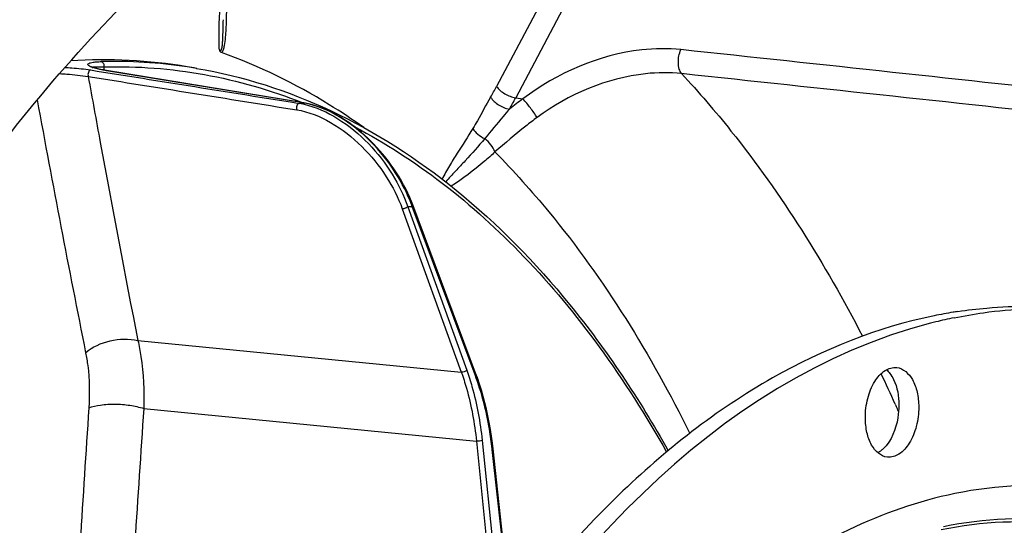
# Model space of a CAD drawing. Units: millimetres. Extents: x 0 to 594, y -34 to 420.
# Drawn here: x 204 to 219, y 85 to 93 of the extents above; entities that cross this region are included whole.
import ezdxf

# ---------------------------------------------------------------- set-up
doc = ezdxf.new("R2010")
doc.units = ezdxf.units.MM
doc.header["$LTSCALE"] = 32.67
doc.layers.get('0').update_dxf_attribs({"linetype": 'CONTINUOUS'})
doc.layers.add('7_ALL_FEATURES', color=7, linetype='CONTINUOUS')
doc.layers.add('AXES', color=7, linetype='CONTINUOUS')

msp = doc.modelspace()

# ---------------------------------------------------------------- linework, layer by layer
at = {"color": 9, "linetype": 'CONTINUOUS'}
for p, q in [((205.224046, 91.729488), (205.213223, 91.781561)), ((205.255847, 91.723324), (205.250605, 91.724183)), ((208.255935, 91.231525), (205.255847, 91.723324)), ((206.62797, 91.758225), (206.628144, 91.758195)), ((208.255935, 91.231525), (208.244797, 91.230524)), ((209.762852, 89.617776), (210.662309, 87.125691)), ((209.845002, 89.649207), (210.744465, 87.157107)), ((210.872464, 87.087234), (209.914293, 89.650163)), ((205.733058, 87.609024), (210.662309, 87.125691)), ((205.821457, 86.573089), (210.893316, 86.07577)), ((210.893316, 86.07577), (211.197591, 83.075827)), ((210.979742, 86.087776), (211.274632, 83.180353)), ((211.13516, 85.946514), (211.133988, 85.957059)), ((211.418539, 83.375597), (211.13516, 85.946514))]:
    msp.add_line(p, q, dxfattribs=at)
at = {"color": 7, "linetype": 'CONTINUOUS'}
for p, q in [((205.255961, 91.724037), (205.235072, 91.727552)), ((208.261149, 91.231363), (205.255964, 91.724037)), ((210.880633, 87.114332), (209.922462, 89.677261)), ((210.908013, 87.038786), (210.880633, 87.114332)), ((211.429917, 83.391034), (211.146911, 85.958573))]:
    msp.add_line(p, q, dxfattribs=at)
for points in [[(205.235072, 91.727552), (205.217386, 91.730679), (205.200506, 91.733805), (205.184431, 91.736924), (205.169161, 91.740026), (205.15469, 91.743105), (205.141007, 91.746155), (205.128111, 91.749167), (205.115984, 91.752137), (205.104613, 91.755057), (205.093997, 91.757919), (205.084113, 91.760718), (205.074943, 91.763449), (205.066486, 91.766101), (205.058718, 91.768667), (205.051621, 91.771144), (205.045201, 91.773513), (205.039429, 91.775771), (205.034288, 91.777908), (205.0298, 91.779896), (205.025931, 91.781728), (205.022662, 91.783388), (205.020046, 91.784819), (205.018169, 91.785928)], [(209.922463, 89.67726), (209.903381, 89.726584), (209.87628, 89.791578), (209.847201, 89.856034), (209.816211, 89.919893), (209.783394, 89.983059), (209.748864, 90.045389), (209.712701, 90.106807), (209.674986, 90.167242), (209.635843, 90.226555), (209.595359, 90.284674), (209.553621, 90.341535), (209.510767, 90.397003), (209.466895, 90.451014), (209.422095, 90.503511), (209.376522, 90.554374), (209.330298, 90.603528), (209.283504, 90.65095), (209.236241, 90.696597), (209.188645, 90.740399), (209.140786, 90.782352), (209.092668, 90.822506), (209.044395, 90.860822), (208.996055, 90.897278), (208.947631, 90.93193), (208.899218, 90.964748), (208.850901, 90.995712), (208.802644, 91.024879), (208.754534, 91.052227), (208.706653, 91.077737), (208.658955, 91.101459), (208.611521, 91.123373), (208.564431, 91.143465), (208.51763, 91.161774), (208.471197, 91.178283), (208.425206, 91.192979), (208.379599, 91.205891), (208.334404, 91.217011), (208.289741, 91.226314), (208.261147, 91.231364)], [(211.146911, 85.958572), (211.136615, 86.045697), (211.122285, 86.15105), (211.106017, 86.255303), (211.087827, 86.358354), (211.067727, 86.460115), (211.045735, 86.560499), (211.021866, 86.65942), (210.996139, 86.756792), (210.968574, 86.852535), (210.939189, 86.946564), (210.908013, 87.038786)]]:
    msp.add_lwpolyline(points, dxfattribs=at)
at = {"color": 9, "linetype": 'CONTINUOUS'}
for centre, radius, start, end in [((205.367116, 84.29836), 7.565706, 81.5087817, 91.4854072), ((205.194211, 92.215143), 0.46871, 249.5467191, 251.1413061), ((205.058266, 91.713115), 0.066213, 105.6033385, 107.600582), ((205.367158, 84.310916), 7.553281, 80.3910695, 81.4950328), ((430.12398, 132.566205), 229.668657, 190.35695749, 191.33579191), ((208.942821, 83.520334), 7.741723, 95.1730364, 95.5870932), ((207.996462, 90.026638), 1.214022, 78.5191266, 80.8700184), ((207.985337, 89.970874), 1.270884, 77.3084316, 78.5279788), ((208.069199, 90.094116), 1.152636, 80.4204158, 80.6765071), ((208.066009, 90.075436), 1.171586, 79.5044268, 80.4186339), ((209.97661, 82.619408), 7.031031, 90.5078291, 91.0725362), ((207.744272, 88.878648), 2.30309, 19.5720063, 20.1326213)]:
    msp.add_arc(centre, radius, start, end, dxfattribs=at)
at = {"color": 7, "linetype": 'CONTINUOUS'}
for centre, radius, start, end in [((219.33972, 80.828767), 7.307284, 99.2883217, 101.5803006), ((219.324229, 80.92047), 7.214283, 98.7114941, 99.2844586), ((219.706597, 80.504167), 7.607692, 103.7764148, 104.3858563), ((219.676899, 80.62764), 7.480699, 101.5813115, 103.7807028)]:
    msp.add_arc(centre, radius, start, end, dxfattribs=at)
at = {"color": 9, "linetype": 'CONTINUOUS'}
for points, knots in [([(204.620324, 91.773345), (204.6545, 91.771563), (204.785108, 91.7631), (204.915429, 91.748941), (205.010884, 91.73369)], [0, 0, 0, 0, 0.261462303, 1, 1, 1, 1]), ([(205.010884, 91.73369), (204.994854, 91.731635), (204.971046, 91.692514), (204.968764, 91.655313), (204.974682, 91.635257)], [0, 0, 0, 0, 0.435929391, 1, 1, 1, 1]), ([(205.030424, 91.775982), (205.01772, 91.780727), (205.000597, 91.787684), (204.982326, 91.799864), (204.972373, 91.808466), (204.968333, 91.824928), (204.987864, 91.837963), (205.01492, 91.846582), (205.05632, 91.854124), (205.109462, 91.859207), (205.149204, 91.860962), (205.170995, 91.861523)], [0, 0, 0, 0, 0.14146164, 0.191118362, 0.228443963, 0.278316351, 0.339970262, 0.44127225, 0.585790716, 0.772603729, 1, 1, 1, 1]), ([(205.040456, 91.776887), (205.060992, 91.782636), (205.119513, 91.78439), (205.176881, 91.783349), (205.213223, 91.781561)], [0, 0, 0, 0, 0.369516625, 1, 1, 1, 1]), ([(205.250605, 91.724183), (205.229166, 91.727696), (205.159202, 91.74018), (205.089438, 91.755605), (205.042708, 91.771594)], [0, 0, 0, 0, 0.305483638, 1, 1, 1, 1]), ([(205.170995, 91.861523), (205.185989, 91.858991), (205.214362, 91.833967), (205.217199, 91.798502), (205.213222, 91.781561)], [0, 0, 0, 0, 0.466321079, 1, 1, 1, 1]), ([(205.213223, 91.781561), (205.725298, 91.794747), (206.760214, 91.716319), (207.756608, 91.427235), (208.237333, 91.235908)], [0, 0, 0, 0, 0.497496874, 1, 1, 1, 1]), ([(205.250605, 91.724183), (205.251499, 91.724277), (205.253294, 91.724349), (205.255082, 91.72418), (205.255961, 91.724036)], [0, 0, 0, 0, 0.502675274, 1, 1, 1, 1]), ([(204.538469, 91.678553), (204.575933, 91.676502), (204.721752, 91.666723), (204.867256, 91.651311), (204.974691, 91.635255)], [0, 0, 0, 0, 0.256728966, 1, 1, 1, 1]), ([(204.974691, 91.635255), (205.035061, 91.300216), (205.279362, 89.956562), (205.533451, 88.614656), (205.733058, 87.609024)], [0, 0, 0, 0, 0.24927745, 1, 1, 1, 1]), ([(208.189097, 91.225279), (208.173044, 91.223437), (208.148957, 91.184182), (208.14668, 91.146944), (208.152611, 91.126816)], [0, 0, 0, 0, 0.435032292, 1, 1, 1, 1]), ([(208.152611, 91.126816), (208.334423, 91.097693), (208.699583, 90.947818), (209.159529, 90.584507), (209.527461, 90.130757), (209.700942, 89.789304), (209.762852, 89.617776)], [0, 0, 0, 0, 0.241021329, 0.503478827, 0.761296565, 1, 1, 1, 1]), ([(208.255935, 91.231525), (208.256806, 91.23161), (208.258553, 91.23167), (208.260292, 91.231502), (208.261147, 91.231362)], [0, 0, 0, 0, 0.502522684, 1, 1, 1, 1]), ([(208.264553, 91.210706), (208.446718, 91.169692), (208.806709, 91.005138), (209.259123, 90.628786), (209.617961, 90.167315), (209.78557, 89.822373), (209.845002, 89.649207)], [0, 0, 0, 0, 0.243408209, 0.504767748, 0.761342775, 1, 1, 1, 1]), ([(209.90664, 89.671358), (209.842438, 89.846494), (209.665637, 90.195041), (209.293807, 90.660062), (208.830593, 91.034813), (208.463063, 91.193406), (208.279425, 91.22742)], [0, 0, 0, 0, 0.239780899, 0.497929445, 0.759923368, 1, 1, 1, 1]), ([(209.038012, 90.866599), (209.505474, 90.620639), (210.422854, 90.024807), (211.673371, 88.888501), (212.818085, 87.50452), (213.480313, 86.462437), (213.792072, 85.908743)], [0, 0, 0, 0, 0.22777591, 0.468986086, 0.725994028, 1, 1, 1, 1]), ([(209.845002, 89.649207), (209.835206, 89.638079), (209.808262, 89.62247), (209.777928, 89.61632), (209.762852, 89.617776)], [0, 0, 0, 0, 0.494646221, 1, 1, 1, 1]), ([(209.914293, 89.650163), (209.916195, 89.652384), (209.921941, 89.659968), (209.924819, 89.670951), (209.922462, 89.67726)], [0, 0, 0, 0, 0.302767803, 1, 1, 1, 1]), ([(210.662309, 87.125691), (210.691408, 87.045073), (210.801267, 86.703241), (210.865759, 86.347526), (210.893316, 86.07577)], [0, 0, 0, 0, 0.238838652, 1, 1, 1, 1]), ([(210.744465, 87.157107), (210.734669, 87.145979), (210.707725, 87.13037), (210.677391, 87.12422), (210.662315, 87.125676)], [0, 0, 0, 0, 0.494646224, 1, 1, 1, 1]), ([(210.744465, 87.157107), (210.774099, 87.074998), (210.885981, 86.726845), (210.951667, 86.364556), (210.979742, 86.087776)], [0, 0, 0, 0, 0.238837212, 1, 1, 1, 1]), ([(210.872464, 87.087234), (210.874366, 87.089455), (210.880112, 87.097039), (210.88299, 87.108023), (210.880633, 87.114332)], [0, 0, 0, 0, 0.302770721, 1, 1, 1, 1]), ([(211.133988, 85.957059), (211.122727, 86.057453), (211.069083, 86.440891), (210.972678, 86.819172), (210.872464, 87.087234)], [0, 0, 0, 0, 0.260905399, 1, 1, 1, 1]), ([(210.979742, 86.087776), (210.967176, 86.081869), (210.937998, 86.075957), (210.908624, 86.074258), (210.893315, 86.075786)], [0, 0, 0, 0, 0.47436397, 1, 1, 1, 1]), ([(211.13516, 85.946514), (211.136974, 85.947409), (211.141725, 85.949996), (211.147316, 85.954884), (211.14691, 85.958572)], [0, 0, 0, 0, 0.352744855, 1, 1, 1, 1]), ([(218.344115, 51.773628), (219.024518, 51.913003), (220.413427, 52.446365), (222.298672, 53.830994), (224.0153, 55.761928), (225.507481, 58.165736), (226.725844, 60.954746), (227.626346, 64.025978), (228.176324, 67.26667), (228.408917, 71.57284), (227.92964, 75.760168), (226.662686, 79.489534), (225.420221, 81.795058), (223.893769, 83.611561), (222.121432, 84.862615), (220.164043, 85.468289), (218.827289, 85.407228), (218.187605, 85.276194)], [0, 0, 0, 0, 0.048644579, 0.102448945, 0.162428551, 0.228509884, 0.299822758, 0.374952515, 0.452143568, 0.529472204, 0.676652937, 0.74353801, 0.804401715, 0.859042424, 0.908303744, 0.954266575, 1, 1, 1, 1]), ([(218.187605, 85.276194), (217.629091, 85.161787), (216.494588, 84.764392), (214.910285, 83.759078), (213.42344, 82.361095), (212.555693, 81.23845), (212.14329, 80.627417)], [0, 0, 0, 0, 0.219191413, 0.45666976, 0.716574201, 1, 1, 1, 1]), ([(217.976551, 84.728748), (218.594485, 84.855327), (219.885786, 84.914318), (221.776608, 84.329217), (223.488707, 83.120735), (224.963234, 81.365969), (226.163477, 79.138848), (227.387345, 75.536277), (227.850356, 71.49132), (227.625627, 67.331561), (227.094372, 64.201049), (226.224485, 61.234239), (225.047529, 58.540065), (223.606105, 56.21797), (221.947819, 54.352714), (220.126691, 53.015151), (218.785008, 52.49993), (218.12774, 52.365294)], [0, 0, 0, 0, 0.045733391, 0.091695933, 0.140957268, 0.195598146, 0.256461789, 0.323346866, 0.470527764, 0.547856491, 0.625047661, 0.700177435, 0.771490294, 0.837571796, 0.897551393, 0.951355473, 1, 1, 1, 1]), ([(218.164618, 52.316501), (218.823714, 52.451512), (220.16913, 52.968172), (221.99534, 54.309442), (223.658212, 56.17991), (225.103667, 58.508444), (226.283878, 61.210119), (227.15618, 64.185176), (227.688937, 67.324388), (227.914246, 71.495712), (227.449977, 75.551917), (226.222697, 79.1645), (225.019139, 81.397828), (223.540487, 83.157448), (221.82365, 84.369327), (219.927556, 84.956033), (218.632661, 84.896886), (218.013008, 84.769955)], [0, 0, 0, 0, 0.048644594, 0.102448949, 0.162428553, 0.228509888, 0.299822761, 0.374952517, 0.452143569, 0.529472204, 0.676652936, 0.743538008, 0.804401713, 0.859042425, 0.908303743, 0.954266562, 1, 1, 1, 1])]:
    msp.add_open_spline(points, degree=3, knots=knots, dxfattribs=at)
for points in [[(205.010884, 91.73369), (206.070318, 91.564406), (207.129723, 91.394939), (208.189097, 91.225279)], [(204.974691, 91.635255), (206.034027, 91.465962), (207.093335, 91.296485), (208.152611, 91.126816)]]:
    msp.add_open_spline(points, degree=3, dxfattribs=at)
at = {"color": 7, "linetype": 'CONTINUOUS'}
for points, knots in [([(206.627969, 91.758225), (207.331944, 91.639048), (208.751023, 91.183778), (210.690075, 89.929793), (212.425403, 88.148512), (213.378497, 86.710954), (213.817008, 85.929251)], [0, 0, 0, 0, 0.224258704, 0.461248825, 0.718480124, 1, 1, 1, 1]), ([(218.175086, 87.956038), (218.323419, 87.986423), (218.912366, 88.088412), (219.51448, 88.115734), (219.960008, 88.091457)], [0, 0, 0, 0, 0.253368046, 1, 1, 1, 1]), ([(218.23156, 88.051526), (218.377802, 88.073933), (218.959274, 88.144866), (219.549892, 88.141928), (219.985281, 88.096879)], [0, 0, 0, 0, 0.2526171, 1, 1, 1, 1]), ([(217.872847, 87.987307), (217.010726, 87.810708), (215.246659, 87.102094), (212.89097, 85.247374), (210.78397, 82.664854), (209.646937, 80.619889), (209.130481, 79.512097)], [0, 0, 0, 0, 0.209927702, 0.444617617, 0.708430986, 1, 1, 1, 1]), ([(217.81646, 87.873316), (214.522633, 87.028495), (211.116611, 83.140232), (208.774207, 78.114741), (207.7038, 74.889054), (206.981351, 71.473901), (206.616767, 67.961209), (206.625167, 64.465716), (207.117928, 60.117566), (208.285219, 56.105584), (210.21254, 52.802796), (211.873548, 50.923616), (213.766094, 49.608568), (215.172359, 49.145737), (215.866895, 49.034039)], [0, 0, 0, 0, 0.219006177, 0.288211433, 0.361212586, 0.436604914, 0.51281453, 0.588212305, 0.661223979, 0.794444826, 0.853196309, 0.906345968, 0.954693509, 1, 1, 1, 1]), ([(216.821842, 86.431137), (216.821377, 86.530764), (216.845131, 86.724073), (216.945842, 86.976151), (217.09642, 87.15852), (217.238972, 87.204609), (217.29963, 87.198323)], [0, 0, 0, 0, 0.302250808, 0.583030482, 0.814990562, 1, 1, 1, 1]), ([(217.195877, 87.107686), (217.218451, 87.07867), (217.304929, 86.933569), (217.332908, 86.760054), (217.333519, 86.62913)], [0, 0, 0, 0, 0.219233226, 1, 1, 1, 1]), ([(217.29963, 87.198323), (217.400047, 87.187916), (217.54401, 87.04806), (217.619223, 86.818322), (217.635403, 86.67377), (217.635758, 86.597861)], [0, 0, 0, 0, 0.413322456, 0.689216305, 1, 1, 1, 1]), ([(217.333519, 86.62913), (217.333826, 86.56338), (217.314296, 86.325322), (217.221352, 86.078722), (217.094842, 85.958324)], [0, 0, 0, 0, 0.273510018, 1, 1, 1, 1]), ([(217.635758, 86.597861), (217.636223, 86.498234), (217.612469, 86.304925), (217.511758, 86.052847), (217.36118, 85.870478), (217.218628, 85.824389), (217.15797, 85.830675)], [0, 0, 0, 0, 0.302250808, 0.583030482, 0.814990562, 1, 1, 1, 1]), ([(217.15797, 85.830675), (217.057552, 85.841082), (216.91359, 85.980938), (216.838377, 86.210676), (216.822197, 86.355228), (216.821842, 86.431137)], [0, 0, 0, 0, 0.413322456, 0.689216305, 1, 1, 1, 1])]:
    msp.add_open_spline(points, degree=3, knots=knots, dxfattribs=at)
for points in [[(217.14289, 87.163771), (217.162416, 87.147032), (217.180084, 87.127985), (217.195877, 87.107686)], [(217.055339, 85.924795), (217.041809, 85.914652), (217.027601, 85.905337), (217.01281, 85.89714)], [(217.094842, 85.958324), (217.082331, 85.946417), (217.069159, 85.935155), (217.055339, 85.924795)]]:
    msp.add_open_spline(points, degree=3, dxfattribs=at)
at = {"layer": '7_ALL_FEATURES', "color": 7, "linetype": 'CONTINUOUS'}
msp.add_line((206.628146, 91.758195), (206.484496, 91.782517), dxfattribs=at)
msp.add_arc((205.220903, 84.295858), 7.592544, 80.4199398, 93.8780321, dxfattribs=at)
at = {"layer": '7_ALL_FEATURES', "color": 9, "linetype": 'CONTINUOUS'}
for centre, radius, start, end in [((690.655101, 54.352579), 486.739805, 176.20349569, 176.44427803), ((756.640989, 49.069919), 552.094779, 176.10496344, 176.31718942)]:
    msp.add_arc(centre, radius, start, end, dxfattribs=at)
for points, knots in [([(204.935685, 87.422837), (205.039069, 87.51446), (205.305932, 87.632196), (205.595504, 87.642843), (205.73306, 87.60901)], [0, 0, 0, 0, 0.493721134, 1, 1, 1, 1]), ([(205.733057, 87.609024), (205.751352, 87.529024), (205.815605, 87.187652), (205.830972, 86.837985), (205.821457, 86.573089)], [0, 0, 0, 0, 0.236408618, 1, 1, 1, 1]), ([(204.935685, 87.422837), (204.948822, 87.357769), (204.993572, 87.079637), (204.997655, 86.795749), (204.983441, 86.581093)], [0, 0, 0, 0, 0.235805581, 1, 1, 1, 1]), ([(204.983441, 86.581093), (205.040572, 86.603535), (205.17333, 86.633313), (205.38521, 86.64542), (205.607241, 86.627702), (205.753253, 86.595393), (205.821458, 86.573103)], [0, 0, 0, 0, 0.216539422, 0.475142994, 0.746862053, 1, 1, 1, 1])]:
    msp.add_open_spline(points, degree=3, knots=knots, dxfattribs=at)
at = {"layer": 'AXES', "color": 9, "linetype": 'CONTINUOUS'}
for p, q in [((212.360673, 93.677737), (211.199671, 91.482779)), ((212.671565, 93.539813), (211.492309, 91.310344)), ((211.492309, 91.310344), (211.602279, 91.293724)), ((217.278215, 86.639103), (217.291206, 86.610394))]:
    msp.add_line(p, q, dxfattribs=at)
for centre, radius, start, end in [((207.085285, 93.657935), 4.653975, 329.845355, 332.1358992), ((207.122478, 93.620544), 4.942919, 329.845377, 332.1359195), ((215.596271, 85.817417), 6.778046, 126.1041045, 128.28809), ((195.893399, 76.947373), 23.478501, 24.380327, 25.6297579), ((195.379497, 76.712906), 24.043362, 24.0885795, 24.3086271)]:
    msp.add_arc(centre, radius, start, end, dxfattribs=at)
at = {"layer": 'AXES', "color": 7, "linetype": 'CONTINUOUS'}
for points, knots in [([(210.144916, 38.573283), (210.724767, 38.538446), (211.905117, 38.565647), (213.67117, 38.89518), (215.426296, 39.508641), (217.153293, 40.398448), (218.836967, 41.554882), (221.061306, 43.486794), (223.630163, 46.534399), (226.229803, 50.908068), (228.340657, 55.938309), (229.887575, 61.443819), (230.815627, 67.226514), (231.09109, 73.076725), (230.704048, 78.782321), (229.667715, 84.138166), (228.018534, 88.951415), (226.128006, 92.460383), (224.346289, 94.806758), (222.935026, 96.283391), (221.426773, 97.507913), (219.834412, 98.467702), (218.173229, 99.151814), (217.023447, 99.42009), (216.448745, 99.504701)], [0, 0, 0, 0, 0.022730745, 0.045956548, 0.070025876, 0.095222828, 0.121756436, 0.149759967, 0.210302729, 0.276742081, 0.348160711, 0.423150804, 0.49999981, 0.576848829, 0.651838953, 0.723257631, 0.789697048, 0.850239883, 0.878243449, 0.904777088, 0.929974068, 0.954043419, 0.977269238, 1, 1, 1, 1]), ([(208.050719, 97.419348), (206.576362, 96.460611), (204.519675, 94.606097), (202.182792, 91.664442), (200.520478, 89.070343), (199.031671, 86.199784), (197.278684, 81.995023), (195.657821, 76.311424), (194.669675, 69.203062), (194.663554, 62.086079), (195.638875, 55.348214), (196.978818, 51.135096), (197.824708, 49.206482)], [0, 0, 0, 0, 0.100467211, 0.155857317, 0.214506496, 0.27614043, 0.340366547, 0.474498557, 0.612430095, 0.749125328, 0.879692778, 1, 1, 1, 1]), ([(202.284949, 88.649161), (203.118822, 89.950074), (204.89564, 92.300793), (207.11575, 94.258733), (208.266874, 95.029181)], [0, 0, 0, 0, 0.527310793, 1, 1, 1, 1]), ([(207.008708, 91.998444), (207.004721, 91.999865), (206.988216, 92.009006), (206.979731, 92.027274), (206.974834, 92.040619)], [0, 0, 0, 0, 0.229439789, 1, 1, 1, 1]), ([(209.175192, 90.856296), (209.00385, 90.978121), (208.322755, 91.430913), (207.580915, 91.794195), (207.008709, 91.998443)], [0, 0, 0, 0, 0.257074318, 1, 1, 1, 1])]:
    msp.add_open_spline(points, degree=3, knots=knots, dxfattribs=at)
at = {"layer": 'AXES', "color": 9, "linetype": 'CONTINUOUS'}
for points, knots in [([(206.974834, 92.040619), (206.971476, 92.115945), (206.964561, 92.426379), (206.983983, 92.73721), (207.011072, 92.970692)], [0, 0, 0, 0, 0.242877078, 1, 1, 1, 1]), ([(207.008709, 91.998443), (207.021531, 92.011655), (207.038601, 92.048453), (207.058407, 92.127204), (207.070772, 92.232636), (207.078731, 92.35956), (207.084729, 92.52891), (207.088596, 92.74031), (207.091797, 92.909371), (207.093796, 92.993879)], [0, 0, 0, 0, 0.054877575, 0.116607329, 0.243100493, 0.369720674, 0.496007347, 0.748037222, 1, 1, 1, 1]), ([(206.974834, 92.040619), (206.978839, 92.035774), (206.994066, 92.023242), (207.010492, 92.054146), (207.015009, 92.08127), (207.019926, 92.114737), (207.022769, 92.147198), (207.025755, 92.190493), (207.029166, 92.265563), (207.032106, 92.372527), (207.034213, 92.457923), (207.035368, 92.500552)], [0, 0, 0, 0, 0.037983592, 0.088815539, 0.155357872, 0.221954276, 0.287981908, 0.353552186, 0.483767993, 0.742304941, 1, 1, 1, 1]), ([(214.01157, 92.044465), (213.812894, 92.065746), (212.955142, 92.052623), (212.122562, 91.687664), (211.602279, 91.293724)], [0, 0, 0, 0, 0.234408951, 1, 1, 1, 1]), ([(214.020509, 91.677776), (214.003885, 91.698129), (213.979746, 91.753797), (213.963861, 91.879601), (213.98227, 91.983242), (214.01157, 92.044465)], [0, 0, 0, 0, 0.207573033, 0.463907638, 1, 1, 1, 1]), ([(214.020521, 91.677774), (213.839064, 91.69786), (213.05665, 91.689411), (212.295093, 91.363553), (211.817071, 91.009191)], [0, 0, 0, 0, 0.234777178, 1, 1, 1, 1]), ([(214.020521, 91.677775), (214.282688, 91.396305), (215.340974, 90.164568), (216.209818, 88.776421), (216.776941, 87.675896)], [0, 0, 0, 0, 0.237042775, 1, 1, 1, 1]), ([(211.199671, 91.482779), (211.23129, 91.436781), (211.325024, 91.363561), (211.433701, 91.319203), (211.492309, 91.310344)], [0, 0, 0, 0, 0.484983693, 1, 1, 1, 1]), ([(211.10945, 91.320078), (211.040225, 91.20099), (210.954643, 91.039015), (210.862065, 90.880984), (210.838394, 90.842274)], [0, 0, 0, 0, 0.752220084, 1, 1, 1, 1]), ([(211.10945, 91.320078), (211.138854, 91.271914), (211.229488, 91.193725), (211.338077, 91.146586), (211.396486, 91.137541)], [0, 0, 0, 0, 0.488423787, 1, 1, 1, 1]), ([(211.817071, 91.009191), (211.78678, 91.059988), (211.717428, 91.156901), (211.64316, 91.250068), (211.602274, 91.293721)], [0, 0, 0, 0, 0.497194871, 1, 1, 1, 1]), ([(211.396486, 91.137542), (211.363686, 91.099846), (211.236725, 90.950809), (211.113183, 90.79892), (211.019444, 90.687242)], [0, 0, 0, 0, 0.255236686, 1, 1, 1, 1]), ([(211.817071, 91.009191), (211.759366, 90.966414), (211.539914, 90.798352), (211.329181, 90.619214), (211.175857, 90.483831)], [0, 0, 0, 0, 0.259907867, 1, 1, 1, 1]), ([(210.838394, 90.842274), (210.760589, 90.715042), (210.639626, 90.526553), (210.478706, 90.272277), (210.402392, 90.140138), (210.371449, 90.069306)], [0, 0, 0, 0, 0.495224183, 0.743330775, 1, 1, 1, 1]), ([(210.838394, 90.842274), (210.857181, 90.809473), (210.912745, 90.749067), (210.980993, 90.705304), (211.019444, 90.687242)], [0, 0, 0, 0, 0.470841848, 1, 1, 1, 1]), ([(211.019444, 90.687242), (210.924146, 90.572354), (210.776293, 90.405842), (210.57341, 90.190419), (210.472253, 90.083801), (210.425854, 90.026755)], [0, 0, 0, 0, 0.504228792, 0.751603934, 1, 1, 1, 1]), ([(211.175867, 90.48384), (211.161829, 90.52255), (211.116039, 90.597454), (211.05504, 90.659559), (211.019444, 90.687242)], [0, 0, 0, 0, 0.477303011, 1, 1, 1, 1]), ([(211.175857, 90.483831), (211.122457, 90.434096), (210.911344, 90.245615), (210.683756, 90.075236), (210.50635, 89.962803)], [0, 0, 0, 0, 0.25785226, 1, 1, 1, 1]), ([(211.175857, 90.483831), (211.463694, 90.192142), (212.628829, 88.892031), (213.555072, 87.388889), (214.145215, 86.192482)], [0, 0, 0, 0, 0.234997042, 1, 1, 1, 1])]:
    msp.add_open_spline(points, degree=3, knots=knots, dxfattribs=at)
for points in [[(220.458969, 91.348596), (218.310019, 91.58224), (216.160887, 91.814216), (214.01157, 92.044465)], [(220.465352, 90.984727), (218.317256, 91.217422), (216.16898, 91.448458), (214.020521, 91.677775)]]:
    msp.add_open_spline(points, degree=3, dxfattribs=at)

doc.saveas('drawing.dxf')
